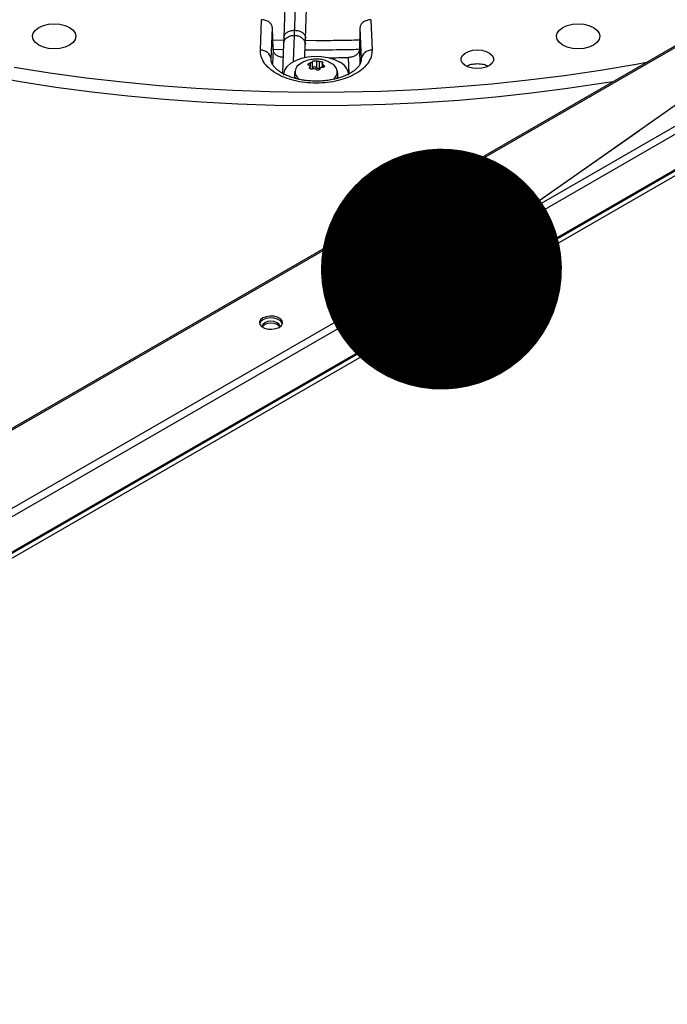
# Model space of a CAD drawing. Units: inches. Extents: x 0.1 to 10.9, y -0.1 to 8.5.
# Drawn here: x 2.1 to 2.3, y 7.2 to 7.5 of the extents above; entities that cross this region are included whole.
import ezdxf

# ---------------------------------------------------------------- set-up
doc = ezdxf.new("R2010")
doc.units = ezdxf.units.IN
doc.header["$MEASUREMENT"] = 0
doc.layers.add('FORMAT', color=7, linetype='Continuous')
doc.dimstyles.new('SLDDIMSTYLE0', dxfattribs={"dimtxt": 0.18, "dimasz": 0.0625, "dimexe": 0, "dimexo": 0.0625, "dimgap": 0, "dimtad": 0, "dimtih": 1, "dimtoh": 1, "dimdec": 0, "dimrnd": 1e-09, "dimzin": 0, "dimdsep": 46, "dimtxsty": 'Standard', "dimblk1": 'DOT', "dimblk2": 'DOT', "dimsah": 1, "dimcen": 0.09, "dimadec": 0, "dimazin": 0, "dimtfac": 0.0625, "dimtdec": 0, "dimtofl": 0, "dimtmove": 0, "dimatfit": 3, "dimldrblk": 'DOT', "dimfxl": 1, "dimfrac": 2, "dimtolj": 1, "dimtzin": 0, "dimarcsym": 0})

# ---------------------------------------------------------------- blocks, each defined once
blk = doc.blocks.new('_Dot')
at = {"color": 0, "linetype": 'ByBlock', "lineweight": -2}
blk.add_line((-0.5, 0), (-1, 0), dxfattribs=at)
at = {"color": 0, "linetype": 'ByBlock', "const_width": 0.5}
blk.add_lwpolyline([(-0.25, 0, 1), (0.25, 0, 1)], format="xyb", close=True, dxfattribs=at)

msp = doc.modelspace()

# ---------------------------------------------------------------- linework, layer by layer
at = {"linetype": 'Continuous', "lineweight": 25}
for p, q in [((2.796725186918713, 7.755317597757382), (1.526710900280444, 7.022334960945537)), ((2.797379774367979, 7.755252827727767), (1.52736548772971, 7.022270190915922)), ((2.815023772146158, 7.745069679277063), (1.545009485507889, 7.012087042465219)), ((2.815949745311998, 7.743465846757965), (1.545935458673729, 7.01048320994612)), ((2.815949745311998, 7.734346682725326), (1.545935458673729, 7.001364045913482)), ((2.798314172711114, 7.723778384354966), (1.528299886072845, 6.990795747543122)), ((1.528821798220863, 6.989891769214175), (2.798836084859133, 7.72287440602602)), ((2.169058224155878, 7.454023560762937), (2.169367403526587, 7.461944348600617)), ((2.197703250187796, 7.461944348600617), (2.198012429558504, 7.454023560762936)), ((2.171869231100797, 7.451730574315801), (2.172185304082236, 7.459827967817043)), ((2.172341864852914, 7.454236489627416), (2.17218530411049, 7.459827966806444)), ((2.194885349632164, 7.459827967817035), (2.194728788861444, 7.454236489627416)), ((2.194885349632164, 7.45982796781704), (2.195201422613607, 7.451730574315776)), ((2.175126677499817, 7.456564624875134), (2.172188194292414, 7.456636961674344)), ((2.175152846165171, 7.457287893478971), (2.175095668879151, 7.455707586066624)), ((2.177630784798869, 7.451061325166791), (2.177905509058053, 7.457890607515123)), ((2.180715349236937, 7.455480594345095), (2.180774064026458, 7.457102541985763)), ((2.183535326857187, 7.456478801949087), (2.180752511646982, 7.456507175276019)), ((2.172341864852914, 7.45423648962741), (2.172192267233545, 7.450403986180133)), ((2.172525944541653, 7.454284898771055), (2.175036230825363, 7.454230034528549)), ((2.175095668879187, 7.455707586066706), (2.174786805157357, 7.448029641755054)), ((2.180580282687905, 7.452123018272935), (2.180715349236961, 7.455480594345074)), ((2.180662139115547, 7.45415786098321), (2.183535326857189, 7.454135344881221)), ((2.194728788861483, 7.454236489627404), (2.194878170385142, 7.450409522281271)), ((2.171867207968564, 7.4514935508547), (2.171869231100797, 7.451730574315801)), ((2.171877821602601, 7.451328450896165), (2.171869231100797, 7.451730574315801)), ((2.19207486975662, 7.447919109670188), (2.191910139553669, 7.452139290935538)), ((2.195201422613607, 7.451730574315776), (2.195192870518121, 7.451330248707072)), ((2.195201422613607, 7.451730574315776), (2.195204021989749, 7.451525942362363)), ((2.181907193931575, 7.449658842347874), (2.181907193931561, 7.449255508155812)), ((2.181979977690054, 7.450719626113209), (2.181979977690055, 7.449921785399966)), ((2.181988139625725, 7.449185833886403), (2.181988139625725, 7.449863999064339)), ((2.182553302151782, 7.449323295287614), (2.18255330215179, 7.45105051756862)), ((2.183608110615647, 7.451213639043303), (2.183608110615672, 7.449486416762302)), ((2.184391286394963, 7.449365302083723), (2.184391286394954, 7.451092524364737)), ((2.18455318124493, 7.449403393876183), (2.184391286394963, 7.449365302083723)), ((2.185082514088657, 7.450516484963059), (2.185082514088657, 7.449586702735809)), ((2.185373311100404, 7.449584739652694), (2.185373311100389, 7.450194862074079)), ((2.187356482739795, 7.450665995710187), (2.187454315289745, 7.450610907743719)), ((2.178003644648893, 7.448546861087959), (2.177921791193412, 7.447784281890394)), ((2.189148862520969, 7.447784281890393), (2.189067009065488, 7.448546861087959))]:
    msp.add_line(p, q, dxfattribs=at)
at = {"linetype": 'Continuous', "lineweight": 25, "flags": 128}
for points in [[(2.119580797478155, 7.455349132533954), (2.118415967437736, 7.454833276973551), (2.117059494125601, 7.454508996611733), (2.115603818956295, 7.45439839061926), (2.11414814378699, 7.454508996611733), (2.112791670474856, 7.454833276973551), (2.111626840434436, 7.455349132533954), (2.110733034908014, 7.456021408588994), (2.11017116526513, 7.456804290636505), (2.109979521993416, 7.457644426558726), (2.11017116526513, 7.458484562480948), (2.110733034908014, 7.459267444528461), (2.111626840434436, 7.459939720583499)], [(2.111626840434436, 7.459939720583499), (2.112791670474856, 7.460455576143902), (2.11414814378699, 7.460779856505719), (2.115603818956295, 7.460890462498194), (2.117059494125601, 7.460779856505721), (2.118415967437735, 7.460455576143902), (2.119580797478154, 7.459939720583499), (2.120474603004577, 7.459267444528461), (2.12103647264746, 7.458484562480948), (2.121228115919175, 7.457644426558726), (2.12103647264746, 7.456804290636505), (2.120474603004577, 7.456021408588994), (2.119580797478155, 7.455349132533954)], [(2.255443813279947, 7.455349132533955), (2.254278983239527, 7.454833276973551), (2.252922509927393, 7.454508996611733), (2.251466834758087, 7.45439839061926), (2.250011159588782, 7.454508996611733), (2.248654686276648, 7.454833276973551), (2.247489856236228, 7.455349132533955), (2.246596050709806, 7.456021408588994), (2.246034181066923, 7.456804290636507), (2.245842537795208, 7.457644426558727), (2.246034181066924, 7.458484562480948), (2.246596050709807, 7.459267444528461), (2.247489856236228, 7.4599397205835)], [(2.247489856236228, 7.4599397205835), (2.248654686276647, 7.460455576143902), (2.250011159588782, 7.460779856505721), (2.251466834758087, 7.460890462498194), (2.252922509927393, 7.460779856505721), (2.254278983239527, 7.460455576143904), (2.255443813279947, 7.4599397205835), (2.256337618806369, 7.459267444528461), (2.256899488449252, 7.458484562480948), (2.257091131720967, 7.457644426558727), (2.256899488449252, 7.456804290636507), (2.25633761880637, 7.456021408588994), (2.255443813279947, 7.455349132533955)], [(2.225327436471424, 7.449241550895322), (2.224139025798589, 7.449340166342908), (2.223046893090717, 7.449628023448589), (2.222139516444635, 7.450081801741619), (2.221490406119834, 7.450664738803416), (2.221152149174421, 7.451329608540095), (2.221152149174421, 7.452022547159724), (2.221490406119834, 7.452687416896404), (2.222139516444635, 7.4532703539582), (2.223046893090716, 7.453724132251231), (2.224139025798588, 7.454011989356913), (2.225327436471423, 7.454110604804528)], [(2.225327436471423, 7.454110604804528), (2.226515847144273, 7.454011989356942), (2.227607979852158, 7.453724132251256), (2.228515356498251, 7.453270353958222), (2.22916446682306, 7.452687416896416), (2.229502723768478, 7.452022547159729), (2.229502723768478, 7.451329608540092), (2.229164466823061, 7.450664738803403), (2.228515356498251, 7.450081801741599), (2.227607979852158, 7.449628023448565), (2.226515847144273, 7.449340166342878), (2.225327436471424, 7.449241550895322)], [(2.175098881412871, 7.447583576650293), (2.175110443268148, 7.44783840324263), (2.175386346320444, 7.448843780533626), (2.176018398925343, 7.44979408086779), (2.176978977351086, 7.450647771560474), (2.178226099711101, 7.451367542231946), (2.179705260773899, 7.451921935450017), (2.181351814103233, 7.452286721570784), (2.183093797417571, 7.452445957690333), (2.184855077687114, 7.452392684426139), (2.186558678512522, 7.452129230075482), (2.188130144362942, 7.451667108857679), (2.18950079463998, 7.451026517687452)], [(2.269155136206679, 7.450833080581233), (2.266478645149264, 7.450343177566938), (2.257241907705442, 7.448782415066703), (2.247917332736326, 7.447406585978672), (2.238516032514122, 7.446217329904368), (2.229049210745969, 7.445216064102728), (2.21952814922227, 7.444403981801132), (2.209964194371973, 7.443782050773405), (2.200368743740808, 7.443351012186504), (2.190753232408628, 7.44311137971726), (2.181129119361999, 7.443063438940217), (2.171507873838314, 7.443207246987303), (2.161900961657685, 7.443542632479749), (2.152319831558908, 7.44406919573233), (2.142775901555783, 7.444786309229662), (2.133280545330056, 7.445693118374042), (2.123845078677183, 7.446788542503874), (2.114480746021084, 7.448071276181522), (2.105198707013951, 7.449539790749022)], [(2.260510981362802, 7.445844148191152), (2.25802201947537, 7.44543881313917), (2.248752933122752, 7.444054493754093), (2.239406972722687, 7.442854629466533), (2.229995154653182, 7.441840634594328), (2.220528572920752, 7.441013704365187), (2.211018386083567, 7.440374813507827), (2.201475804098508, 7.439924715103028), (2.191912075107638, 7.439663939695967), (2.182338472179663, 7.43959279467083), (2.172766280022008, 7.439711363888502), (2.163206781679179, 7.440019507587707), (2.153671245233084, 7.440516862549761), (2.144170910520986, 7.441202842526697), (2.134716975886756, 7.442076638932302), (2.125320584981032, 7.443137221795221), (2.115992813625845, 7.444383340973014), (2.106744656759201, 7.445813527625744), (2.097587015474997, 7.447426095947339)], [(2.173913623870354, 7.382100680826656), (2.174506484006813, 7.382589345054688), (2.174774004575429, 7.383165567016815), (2.174683918647445, 7.383759845840274), (2.174247091915302, 7.384300502728332), (2.173516212129772, 7.384722326481047), (2.172579434179628, 7.384974438928382), (2.171549747311026, 7.385026431588408), (2.17055134695688, 7.384872033378995), (2.16970465493472, 7.384529867002874), (2.169111794798261, 7.384041202774841), (2.168844274229645, 7.383464980812715), (2.168934360157629, 7.382870701989257), (2.169371186889772, 7.382330045101198), (2.170102066675302, 7.381908221348483), (2.171038844625446, 7.381656108901147), (2.172068531494048, 7.381604116241121), (2.173066931848194, 7.381758514450534), (2.173913623870354, 7.382100680826656)], [(2.174757744220433, 7.383081947756428), (2.174683918647445, 7.383293193523038), (2.174247091915302, 7.383833850411097), (2.173516212129772, 7.384255674163811), (2.172579434179628, 7.384507786611147), (2.171549747311026, 7.384559779271173), (2.17055134695688, 7.38440538106176), (2.16970465493472, 7.384063214685638), (2.169111794798261, 7.383574550457606), (2.16886053458464, 7.383081947756423)], [(2.174044071046756, 7.382180934523705), (2.174071051403865, 7.382381965102002), (2.173898874155974, 7.382881538214338), (2.173408554837502, 7.383305055848965), (2.172674740119929, 7.383588041285203), (2.17180914664196, 7.383687412555656), (2.170943553163992, 7.383588041285203), (2.170209738446419, 7.383305055848965), (2.169719419127947, 7.382881538214338), (2.169547241880056, 7.382381965102002), (2.169574225292444, 7.382180923209885)], [(2.174034629460071, 7.382148638943503), (2.173898874155974, 7.382414885897103), (2.173408554837502, 7.382838403531729), (2.172674740119929, 7.383121388967968), (2.17180914664196, 7.383220760238422), (2.170943553163992, 7.383121388967968), (2.170209738446419, 7.382838403531729), (2.169719419127947, 7.382414885897103), (2.169583663823766, 7.382148638943238)]]:
    msp.add_lwpolyline(points, dxfattribs=at)
at = {"linetype": 'Continuous', "lineweight": 25}
for centre, radius, start, end in [((2.169247233952049, 7.45138574944773), 0.002644574301788551, 7.492103818785892, 94.09846850266065), ((2.197823419762336, 7.451385749447685), 0.002644574301773047, 85.90153149718026, 172.5078961807429), ((2.183537226634406, 7.875696552473925), 0.4236400116521955, 270.4435396823798, 271.132479929492), ((2.180461493841226, 7.448377401921729), 0.002377635364117087, 112.3396528327887, 236.1442861478382), ((2.182298129718533, 7.449334642438617), 0.0002554246043873061, 306.1254788990263, 357.4538165486445), ((2.183140058360689, 7.449021062488466), 0.0006600208432863511, 44.83438887810244, 152.7474151243892), ((2.184106749502488, 7.450118093833541), 0.0008047711859735522, 231.712828493023, 290.7053675032595), ((2.186595033142984, 7.448380922542135), 0.002389811667689743, 303.4703782939162, 68.92678581476396), ((2.187794287903222, 7.447193594997832), 0.004195647934133817, 5.333288902025801, 66.00025441329414), ((2.179911303224701, 7.447592192363288), 0.001998763745185509, 174.4851252078979, 208.3912815217558), ((2.187163670516878, 7.447591838404591), 0.001994497878749694, 332.2878079289345, 5.536922500400895)]:
    msp.add_arc(centre, radius, start, end, dxfattribs=at)
for points, knots in [([(2.177953230950824, 7.459209228064025), (2.178085382361446, 7.463215944513593), (2.178350341623339, 7.471249280125299), (2.178750289732213, 7.483165636978613), (2.17915000110575, 7.494920716851654), (2.179545288249009, 7.506379769701627), (2.179927367184173, 7.517303389584879), (2.180285281574629, 7.5273990004459), (2.180614904122584, 7.536580255525143), (2.180916936677998, 7.544899422440873), (2.181200090085543, 7.552611106162555), (2.18146661482839, 7.559801995419793), (2.181639355894412, 7.564405477472123), (2.181723098331818, 7.566637180775174)], [0, 0, 0, 0, 0.1058059909436495, 0.212137555945899, 0.3195188141450833, 0.4246774484232338, 0.5270209003093196, 0.6235008901977381, 0.7091257490434997, 0.7887511529131117, 0.8631545041733896, 0.9336592297803556, 1, 1, 1, 1]), ([(2.178916151637835, 7.564528657706727), (2.1788641299521, 7.563143797776145), (2.178764479221257, 7.560491013610323), (2.178622345646755, 7.556679582786265), (2.178495511649968, 7.553262427314118), (2.178385779781556, 7.550292850510502), (2.178292956985809, 7.54777152425821), (2.178114158064724, 7.542899323732299), (2.177852699131139, 7.535713874247802), (2.177503858002317, 7.526003418874052), (2.177229314004204, 7.518265504956406), (2.177019461959145, 7.512299007093383), (2.176875496074123, 7.508184329173755), (2.176735080168091, 7.504150484311971), (2.176600428290976, 7.500263105748475), (2.176470596082923, 7.496497358159234), (2.176349977001038, 7.492982943242528), (2.176229077388145, 7.489445821919761), (2.176100432946777, 7.485666419157478), (2.175950637734512, 7.481243991553023), (2.175780208168531, 7.476184270862902), (2.175589298959279, 7.470479891414231), (2.175377857964896, 7.464121315859402), (2.17523014182216, 7.459635298695281), (2.175152846165161, 7.457287893478867)], [0, 0, 0, 0, 0.04128072880898753, 0.0790757688339215, 0.1128203730239271, 0.1419780807683142, 0.1662134170867384, 0.1865441525584406, 0.2840111316290055, 0.3740029069225694, 0.4640035732805701, 0.5025683669257318, 0.5411779682917133, 0.5787414198056556, 0.6145269907829863, 0.648588795394825, 0.6823532199983084, 0.7108289887822083, 0.7451551726137182, 0.78515012414318, 0.8305901418357868, 0.8814979626088021, 0.937991253588486, 1, 1, 1, 1]), ([(2.18077406402645, 7.457102541985631), (2.180849353522146, 7.459389169768848), (2.180991869940017, 7.463717555789503), (2.18119370899299, 7.46978973779772), (2.181371348562156, 7.475101690372219), (2.181524781855587, 7.479662752927359), (2.181654797514673, 7.483508789933533), (2.181768691918057, 7.486863939170858), (2.181874963057555, 7.48998286220966), (2.18205879351643, 7.495357957666593), (2.18232323739845, 7.503029291378804), (2.182625451726258, 7.511689490688251), (2.182887061266197, 7.519110202732733), (2.183105481287896, 7.525256956317454), (2.18331925796702, 7.531225266574794), (2.183488701237762, 7.535919448017945), (2.183614215323506, 7.53937844356379), (2.183708024091373, 7.541955458531372), (2.183819379875546, 7.545003190345796), (2.183959611441936, 7.548823207113823), (2.184129024601449, 7.553410710411009), (2.184325090354032, 7.558687046244086), (2.184463728537459, 7.562380206832064), (2.184536409341443, 7.564316339246244)], [0, 0, 0, 0, 0.06041333922032713, 0.11435715723469, 0.161760966074237, 0.2026761834305368, 0.2371494113645337, 0.2657548893961722, 0.2937341878230961, 0.3220790633596523, 0.4126119144971888, 0.504823181543917, 0.5630482383448828, 0.6210316442463896, 0.6787291233065983, 0.7331609585458286, 0.755797881783839, 0.778524982323813, 0.8077341354835202, 0.8443014467220157, 0.8899503542968633, 0.9423066825449327, 0.9999999999999999, 0.9999999999999999, 0.9999999999999999, 0.9999999999999999]), ([(2.172185304082236, 7.459827967817043), (2.17213608913106, 7.460098220791225), (2.172038046878255, 7.460636598048199), (2.17137729878075, 7.461328543298245), (2.170450169827849, 7.461820968956512), (2.169724461009773, 7.461903662420091), (2.169367403526587, 7.461944348600617)], [0, 0, 0, 0, 0.2527955596424837, 0.5035999340546391, 0.7557651860017841, 1, 1, 1, 1]), ([(2.197703250187796, 7.461944348600617), (2.197346199420998, 7.461903664062205), (2.196620490771655, 7.461820972399939), (2.195693358602672, 7.461328547064038), (2.195032606849268, 7.460636598030677), (2.194934564588368, 7.460098220788635), (2.194885349632235, 7.459827967817043)], [0, 0, 0, 0, 0.2442303000994339, 0.4964001136406962, 0.7472044597104737, 1, 1, 1, 1]), ([(2.175166530466001, 7.457285761679089), (2.175205532494755, 7.457530743968702), (2.175286420698725, 7.458038824651794), (2.175922468227952, 7.458679703332259), (2.176848279970077, 7.459133272544316), (2.177584913957243, 7.459183909557455), (2.177953230950824, 7.459209228064025)], [0, 0, 0, 0, 0.2368632177587229, 0.4912421451753982, 0.745621072589021, 1, 1, 1, 1]), ([(2.177905509058053, 7.457890607515123), (2.177914459338235, 7.458120054442836), (2.177930441887501, 7.458529778691885), (2.177946267662095, 7.459001619611878), (2.17795323095084, 7.459209228064027)], [0, 0, 0, 0, 0.5600032906196927, 1, 1, 1, 1]), ([(2.177953230950823, 7.459209228064021), (2.178320696383593, 7.459174099302948), (2.179055627249135, 7.459103841780801), (2.1800035516039, 7.458624431111672), (2.180595240827314, 7.457954635550426), (2.18084481627863, 7.457395391014312), (2.180765425509753, 7.457122026147818), (2.180760277177217, 7.457104298983107)], [0, 0, 0, 0, 0.2457398009978256, 0.4914796019976962, 0.7372194029913245, 0.9829592039909544, 1, 1, 1, 1]), ([(2.175112619648534, 7.455704491437313), (2.175155786933316, 7.455991502600621), (2.175245875825277, 7.456590486711226), (2.175916238754937, 7.457317679432621), (2.176844221984001, 7.45780945108113), (2.17755174632009, 7.457863555341405), (2.177905509058053, 7.457890607515123)], [0, 0, 0, 0, 0.2441537362859797, 0.5095418829525777, 0.754770546406696, 1, 1, 1, 1]), ([(2.177905509058053, 7.457890607515123), (2.178258159825451, 7.457854140843317), (2.178963460224003, 7.457781207617199), (2.179908579999118, 7.4572635486012), (2.180527476345018, 7.456501604464059), (2.180793833222946, 7.455834640739719), (2.180704981225182, 7.455507896407067), (2.180698398467563, 7.455483688974485)], [0, 0, 0, 0, 0.2352388448531919, 0.4704769317662946, 0.7250532077687403, 0.9796300799395384, 1, 1, 1, 1]), ([(2.194796041377026, 7.456638374674045), (2.194331724006855, 7.45662409285075), (2.192033683662791, 7.456553407995454), (2.188279069675826, 7.456495626126129), (2.184989063026409, 7.456483957775535), (2.183535326857187, 7.456478801949087)], [0, 0, 0, 0, 0.1238258999149873, 0.6128500287209919, 1, 1, 1, 1]), ([(2.198012429558504, 7.454023560762936), (2.197980650351326, 7.453481586910826), (2.197916013394608, 7.452379245363249), (2.197101912973351, 7.45076319165925), (2.195764502288862, 7.449251209612521), (2.193927509960687, 7.447935713790877), (2.191720516202184, 7.446876852749155), (2.189213891908321, 7.446089012854831), (2.1864591872967, 7.445592173133834), (2.18353532685714, 7.445420058262918), (2.180611466417582, 7.445592173133845), (2.177856761805967, 7.446089012854854), (2.175350137512116, 7.446876852749188), (2.173143143753625, 7.447935713790915), (2.171306151425466, 7.449251209612558), (2.169968740740995, 7.450763191659279), (2.169154640319755, 7.452379245363265), (2.16909000336305, 7.453481586910832), (2.169058224155878, 7.454023560762937)], [0, 0, 0, 0, 0.06099538517971084, 0.1240608694169203, 0.1879940699802573, 0.2514904633280965, 0.3132974437697285, 0.373713154618548, 0.4362130646067608, 0.5000000000009853, 0.5637869353952127, 0.626286845383427, 0.6867025562322387, 0.7485095366737864, 0.812005930021392, 0.8759391305843193, 0.9390046148209572, 1, 1, 1, 1]), ([(2.174953482478113, 7.452173019874045), (2.174666882476694, 7.452204137578831), (2.17401260276343, 7.45227517624898), (2.173149945416013, 7.452739903552274), (2.172488774638627, 7.453427701720968), (2.1723909638939, 7.453966182851232), (2.17234186485292, 7.454236489627404)], [0, 0, 0, 0, 0.2063884247514955, 0.4711645453548797, 0.734535160404977, 1, 1, 1, 1]), ([(2.183535326857189, 7.454135344881221), (2.186350259577058, 7.454148487421792), (2.190021691733559, 7.45416562884252), (2.193689004196908, 7.454261991070775), (2.194544542560392, 7.454284471179545)], [0, 0, 0, 0, 0.7667124435035154, 1, 1, 1, 1]), ([(2.194728788861483, 7.454236489627404), (2.194679615547116, 7.453966349885768), (2.194581656841553, 7.453428201506857), (2.193921586959033, 7.452737914149934), (2.192995044021973, 7.452250407802686), (2.192268267738603, 7.452175970738331), (2.191910139553669, 7.452139290935538)], [0, 0, 0, 0, 0.2526211893762974, 0.5032494764297065, 0.7552199109388628, 1, 1, 1, 1]), ([(2.183535326857192, 7.44599344953285), (2.182905991001715, 7.4460080314832), (2.182020007939511, 7.446028560046623), (2.180737054780128, 7.446164195207932), (2.179667427174686, 7.446324821200423), (2.178451708697655, 7.446586197692665), (2.177259527061333, 7.446927609165269), (2.176120725154544, 7.447348875786058), (2.175078223593109, 7.447837305321623), (2.174161610862422, 7.448377269205547), (2.173391341040584, 7.448949952993673), (2.172779743349596, 7.449534610907634), (2.172327472080639, 7.450111331534684), (2.172033550803485, 7.450666245735842), (2.171884705614791, 7.451118629644961), (2.171886853522228, 7.451385222932859), (2.171887724448438, 7.451493320273411)], [0, 0, 0, 0, 0.0962845873344662, 0.1355500608892216, 0.2001470096438223, 0.2663634664414661, 0.3363587765143095, 0.4081261601683747, 0.480844942708365, 0.5539691329999265, 0.6273380148673837, 0.7012619160048846, 0.7765211799488961, 0.8550871128153444, 0.9412412148868187, 1, 1, 1, 1]), ([(2.187484569536923, 7.450572973027443), (2.187273226925569, 7.450705118926177), (2.186698719841202, 7.451064340166549), (2.18562960397203, 7.451455632296083), (2.184302952686371, 7.451722848109804), (2.18289045789586, 7.45173754619099), (2.181472350220802, 7.451470726564518), (2.180282215701835, 7.451040278094842), (2.179646003024731, 7.450604163981002), (2.17941392462415, 7.450445077767141)], [0, 0, 0, 0, 0.0873924229608592, 0.2375648043211733, 0.3963299622418235, 0.5610283338139705, 0.7297691768821948, 0.9014248859327193, 1, 1, 1, 1]), ([(2.18255330215179, 7.45105051756862), (2.18255837149763, 7.451076444313831), (2.182568513304606, 7.451128313737165), (2.18266446491574, 7.451201759587878), (2.18280751682272, 7.451260665429984), (2.182984379293069, 7.451298676344543), (2.183173096682829, 7.451312560793893), (2.183353743415174, 7.451301304774714), (2.183508798228156, 7.451268073026498), (2.183575705977536, 7.451231400307239), (2.183608110615647, 7.451213639043303)], [0, 0, 0, 0, 0.1297254275878505, 0.2595305761000811, 0.3872085227420199, 0.511882685584133, 0.6347402740604832, 0.7577270754730487, 0.8826628228280253, 1, 1, 1, 1]), ([(2.195185908623024, 7.451512343037169), (2.195190211167547, 7.451452522811322), (2.195207974182775, 7.451205555562745), (2.1950837391519, 7.450779672443041), (2.194781818522835, 7.450162361381258), (2.194286924088999, 7.44952390358694), (2.193592870169451, 7.448872518976815), (2.192700568945957, 7.44823795249859), (2.191628664116851, 7.447648983890367), (2.190409492077098, 7.447131658123808), (2.189104741518525, 7.446710796681151), (2.187814567376809, 7.446403411523922), (2.186622445653934, 7.446200433541526), (2.185437598017313, 7.446064738268474), (2.184421104496825, 7.44600142997294), (2.183756569216944, 7.445995442822495), (2.183535326857192, 7.44599344953285)], [0, 0, 0, 0, 0.03209993236275394, 0.1325242735701442, 0.2190730018530827, 0.3022246741255146, 0.3841667474903925, 0.4657110916301418, 0.5471250515106965, 0.6281594316088037, 0.7075082242213887, 0.7812132234766669, 0.844106190530727, 0.8984881799927903, 0.9662038791904797, 1, 1, 1, 1]), ([(2.181697342614021, 7.450110848481858), (2.181644457758489, 7.450120842385313), (2.181538655547784, 7.450140836333836), (2.181437537689034, 7.450212560713704), (2.181396160073923, 7.450305345947942), (2.181420427219456, 7.450410376253551), (2.181504177438634, 7.450515050978371), (2.181637491422407, 7.450608411357504), (2.181802808452669, 7.450681932290878), (2.181922169141019, 7.450707326996224), (2.181979977690054, 7.450719626113209)], [0, 0, 0, 0, 0.1297254275860064, 0.259530576095799, 0.3872085227351367, 0.5118826855743477, 0.6347402740476557, 0.7577270754570988, 0.8826628228088297, 1, 1, 1, 1]), ([(2.181697342614021, 7.450110848481858), (2.181710406120944, 7.450109062296731), (2.181736619954749, 7.450105478055505), (2.181773899906784, 7.450096871022307), (2.181809482595982, 7.450085804099579), (2.181842395606485, 7.450072194133282), (2.181872319492711, 7.45005630197448), (2.181899223699577, 7.450038178208218), (2.181923195837633, 7.450017630697565), (2.181943437966394, 7.449995222613492), (2.181965345662659, 7.449963367055309), (2.181980027441363, 7.449928420535975), (2.181987131510506, 7.449891164467913), (2.181989265921047, 7.449852800277526), (2.18198408646768, 7.449812907745674), (2.181971968742871, 7.449772989594259), (2.181955993846692, 7.449734288830004), (2.181934845905473, 7.449696250718823), (2.181914158073794, 7.449668263636076), (2.181907193931575, 7.449658842347874)], [0, 0, 0, 0, 0.05075948315324449, 0.101856313413249, 0.1540345904653624, 0.2065949473032491, 0.2573578164815115, 0.3084850943140103, 0.3607778649336547, 0.4134798550454149, 0.4630458364741979, 0.563905270763999, 0.6153231083337857, 0.6643074462462885, 0.7639055451829304, 0.8146254892845081, 0.8603332695294391, 0.9529840058013959, 0.9999999999999999, 0.9999999999999999, 0.9999999999999999, 0.9999999999999999]), ([(2.181990980081537, 7.449183388954828), (2.181951263307927, 7.449212306776518), (2.181871844969463, 7.449270131346389), (2.181821472202819, 7.449392766611313), (2.181825634470012, 7.449527946050707), (2.181879733163982, 7.449614770051093), (2.181907193931575, 7.449658842347874)], [0, 0, 0, 0, 0.2467989516512437, 0.4935033965085988, 0.7428997912024438, 1, 1, 1, 1]), ([(2.18255330215179, 7.45105051756862), (2.182548645574979, 7.451024714511764), (2.182539327372668, 7.450973080422227), (2.182449066518093, 7.450889146827151), (2.18231414680535, 7.45081377836641), (2.182150383762417, 7.450753593966484), (2.182035406210132, 7.450730674943871), (2.181979977690054, 7.450719626113209)], [0, 0, 0, 0, 0.206532094017973, 0.4132881113317076, 0.615120991200676, 0.8144570531996741, 1, 1, 1, 1]), ([(2.182679367319409, 7.449213186191219), (2.182621367491944, 7.449186209695068), (2.182505332194044, 7.449132240124738), (2.18230894390601, 7.44910515898407), (2.182127802939407, 7.449120160593797), (2.18203466480556, 7.449163201439781), (2.181990980081537, 7.449183388954828)], [0, 0, 0, 0, 0.2594544992222777, 0.5190684425203468, 0.7744279223234092, 1, 1, 1, 1]), ([(2.182679367319409, 7.449213186191219), (2.182735219397542, 7.449238560450636), (2.182846984108952, 7.44928933648039), (2.18303827629953, 7.449306398334252), (2.183217242653237, 7.449275060868778), (2.183367617040975, 7.449201492569428), (2.183431666200817, 7.449127663244548), (2.183462543098709, 7.449092071512645)], [0, 0, 0, 0, 0.2065320940397524, 0.4132881113647832, 0.615120991243848, 0.8144570532521908, 0.9999999999999999, 0.9999999999999999, 0.9999999999999999, 0.9999999999999999]), ([(2.184517351562594, 7.449255192987315), (2.184512282216719, 7.449207253275168), (2.184502140409674, 7.449111344390208), (2.184406188798542, 7.448986069300766), (2.184263136891542, 7.448894490523692), (2.184086274421186, 7.448846979707516), (2.183897557031425, 7.448846724546905), (2.183716910299086, 7.448892768990429), (2.183561855486148, 7.448976548495847), (2.183494947736794, 7.449054377508439), (2.183462543098709, 7.449092071512645)], [0, 0, 0, 0, 0.1297254276046154, 0.2595305761263285, 0.3872085227773445, 0.5118826856280821, 0.6347402741132803, 0.7577270755349547, 0.8826628229003263, 1, 1, 1, 1]), ([(2.184391286394954, 7.451092524364737), (2.184335434316831, 7.45108688369515), (2.184223669605438, 7.451075596240329), (2.184032377414856, 7.451085480323711), (2.183853411061148, 7.451114703386886), (2.183703036673402, 7.451159194269186), (2.183638987513548, 7.451195929620081), (2.183608110615647, 7.451213639043303)], [0, 0, 0, 0, 0.2065320940248727, 0.4132881113433597, 0.6151209912167277, 0.8144570532190206, 1, 1, 1, 1]), ([(2.184391286394954, 7.451092524364737), (2.18444928622241, 7.451097464520224), (2.184565321520295, 7.451107347867101), (2.184761709808333, 7.451082948730979), (2.184942850774923, 7.451035035892788), (2.185035988908762, 7.450988050985646), (2.185079673632779, 7.450966013581449)], [0, 0, 0, 0, 0.2594544992225633, 0.5190684425309918, 0.774427922344825, 1, 1, 1, 1]), ([(2.184517351562594, 7.449255192987315), (2.184522008139427, 7.449300729634012), (2.184531326341779, 7.449391852298498), (2.184621587196318, 7.449502731830822), (2.184756506909054, 7.449575985889275), (2.184920269951975, 7.449607092872149), (2.185035247504254, 7.449592917920781), (2.185090676024328, 7.44958608444276)], [0, 0, 0, 0, 0.206532094032084, 0.4132881113477075, 0.6151209912171516, 0.814457053215014, 1, 1, 1, 1]), ([(2.185079673632779, 7.450966013581449), (2.185119390406389, 7.450939303109614), (2.185198808744853, 7.450885892394194), (2.1852491815115, 7.450797640023369), (2.185245019244292, 7.450712890275116), (2.185190920550351, 7.450669097592677), (2.18516345978277, 7.450646868208074)], [0, 0, 0, 0, 0.2467989516440259, 0.4935033964941688, 0.7428997911804512, 1, 1, 1, 1]), ([(2.185373311100389, 7.450194862074079), (2.185360247593463, 7.450201855969274), (2.185334033759653, 7.450215890241037), (2.185296753807618, 7.450238644261914), (2.185261171118419, 7.450262639530382), (2.185228258107913, 7.450287531957875), (2.185198334221686, 7.450312981574796), (2.185171430014818, 7.450338938380453), (2.18514745787676, 7.450365596863433), (2.185127215747997, 7.450392169206319), (2.185105308051729, 7.450427036787924), (2.185090626273023, 7.450461330671521), (2.185083522203878, 7.450494273301058), (2.185081387793335, 7.450526001041212), (2.185086567246699, 7.450555854929429), (2.185098684971508, 7.450582776080175), (2.185114659867682, 7.450607072089095), (2.18513580780893, 7.450628623348226), (2.185156495640566, 7.450642273245009), (2.18516345978277, 7.450646868208074)], [0, 0, 0, 0, 0.05075948315148306, 0.1018563134103875, 0.1540345904613742, 0.2065949472984057, 0.2573578164756664, 0.308485094306961, 0.3607778649254366, 0.4134798550362546, 0.46304583646379, 0.5639052707510035, 0.615323108319587, 0.6643074462306218, 0.7639055451640752, 0.8146254892640178, 0.8603332695132512, 0.9529840057944894, 1, 1, 1, 1]), ([(2.185373311100389, 7.450194862074079), (2.185426195955916, 7.450162855203681), (2.185531998166611, 7.450098821793518), (2.185633116025326, 7.449975268174909), (2.185674493640398, 7.449849810005687), (2.185650226494828, 7.449735279798455), (2.185566476275617, 7.449644234362373), (2.185433162291819, 7.449585662407587), (2.185267845261594, 7.449562689231458), (2.185148484573304, 7.449578450819456), (2.185090676024328, 7.44958608444276)], [0, 0, 0, 0, 0.1297254275992456, 0.2595305761241183, 0.3872085227776799, 0.5118826856310607, 0.6347402741191124, 0.7577270755442871, 0.882662822912617, 1, 1, 1, 1]), ([(2.225327436471423, 7.450460307309099), (2.224767302411579, 7.450429585205708), (2.223754538196071, 7.450374037348205), (2.222962753851206, 7.450018130489087), (2.222608885235213, 7.449859066637326)], [0, 0, 0, 0, 0.5530744977620958, 0.9999999999999999, 0.9999999999999999, 0.9999999999999999, 0.9999999999999999]), ([(2.228099878548698, 7.449852177052668), (2.227728543241317, 7.450017693932842), (2.226919838287829, 7.450378161462378), (2.225886366265135, 7.450431474284236), (2.225327436471423, 7.450460307309099)], [0, 0, 0, 0, 0.4591727870342697, 1, 1, 1, 1])]:
    msp.add_open_spline(points, degree=3, knots=knots, dxfattribs=at)

# ---------------------------------------------------------------- leaders
at = {"layer": 'FORMAT'}
msp.add_leader([(2.216018565570942, 7.397218452017051), (3.028496939392498, 7.967662341567641), (3.178496939392497, 7.967662341567641)], dimstyle='SLDDIMSTYLE0', dxfattribs=at)

doc.saveas('drawing.dxf')
